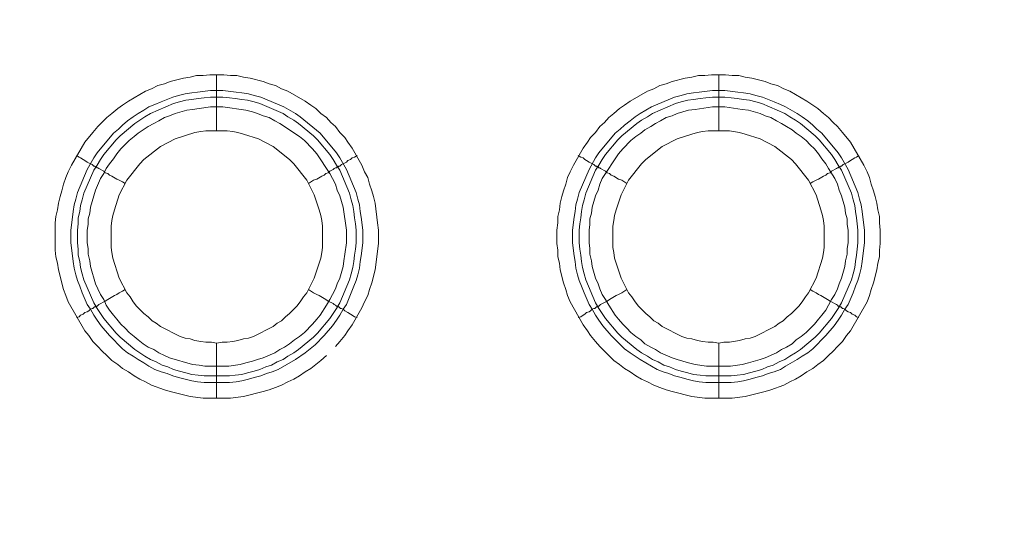
# Model space of a CAD drawing. Units: millimetres. Extents: x 1140 to 6565, y 4047 to 11821.
# Drawn here: x 5844 to 5932, y 9418 to 9464 of the extents above; entities that cross this region are included whole.
import ezdxf

# ---------------------------------------------------------------- set-up
doc = ezdxf.new("R2010")
doc.units = ezdxf.units.MM
doc.header["$LTSCALE"] = 0.5
doc.layers.get('0').update_dxf_attribs({"lineweight": 0})

msp = doc.modelspace()

# ---------------------------------------------------------------- linework, layer by layer
at = {"color": 7, "ltscale": 0.2}
for p, q in [((5861.518, 9453.82), (5861.518, 9458.832)), ((5906.551, 9453.82), (5906.551, 9458.832))]:
    msp.add_line(p, q, dxfattribs=at)
at = {"color": 7, "ltscale": 0.2, "flags": 128}
for points in [[(5871.394, 9433.699), (5870.878, 9433.256), (5869.994, 9432.519), (5869.478, 9432.225), (5868.962, 9431.856), (5868.446, 9431.561), (5867.93, 9431.34), (5867.34, 9431.045), (5866.824, 9430.824), (5866.235, 9430.603), (5865.719, 9430.456), (5863.95, 9430.013), (5862.771, 9429.866), (5860.338, 9429.866), (5859.159, 9430.013), (5857.39, 9430.456), (5856.874, 9430.603), (5855.695, 9431.045), (5855.179, 9431.34), (5854.663, 9431.561), (5854.147, 9431.856), (5853.631, 9432.225), (5853.115, 9432.519), (5852.673, 9432.888), (5852.157, 9433.256), (5851.715, 9433.699), (5851.273, 9434.067), (5850.904, 9434.509), (5850.462, 9434.952), (5850.093, 9435.468), (5849.725, 9435.91), (5848.251, 9438.489), (5848.03, 9439.079), (5847.809, 9439.595), (5847.366, 9441.364), (5847.293, 9441.954), (5847.145, 9442.543), (5847.071, 9443.133), (5847.071, 9445.565), (5847.145, 9446.155), (5847.293, 9446.744), (5847.366, 9447.334), (5847.514, 9447.924), (5847.661, 9448.44), (5847.809, 9449.029), (5848.03, 9449.619), (5848.251, 9450.135), (5848.546, 9450.724), (5849.725, 9452.788), (5850.462, 9453.673), (5850.904, 9454.189), (5851.715, 9454.999), (5852.157, 9455.368), (5852.673, 9455.81), (5853.115, 9456.105), (5853.631, 9456.473), (5855.179, 9457.358), (5855.695, 9457.579), (5856.285, 9457.874), (5856.874, 9458.021), (5857.39, 9458.242), (5858.569, 9458.537), (5859.159, 9458.611), (5859.749, 9458.758), (5860.338, 9458.758), (5860.928, 9458.832), (5862.181, 9458.832), (5862.771, 9458.758), (5863.36, 9458.758), (5863.95, 9458.611), (5864.54, 9458.537), (5865.719, 9458.242), (5866.235, 9458.021), (5866.824, 9457.874), (5867.34, 9457.579), (5867.93, 9457.358), (5869.478, 9456.473), (5869.994, 9456.105), (5870.436, 9455.81), (5870.878, 9455.368), (5871.394, 9454.999), (5871.763, 9454.557), (5872.205, 9454.189), (5872.573, 9453.673), (5873.016, 9453.23), (5873.31, 9452.788), (5873.679, 9452.272), (5874.563, 9450.724), (5874.785, 9450.135), (5875.079, 9449.619), (5875.227, 9449.029), (5875.448, 9448.44), (5875.595, 9447.924), (5875.743, 9447.334), (5875.964, 9445.565), (5876.038, 9444.902), (5876.038, 9443.722), (5875.743, 9441.364), (5875.448, 9440.185), (5875.227, 9439.595), (5875.079, 9439.079), (5874.785, 9438.489), (5874.563, 9437.973), (5873.679, 9436.426), (5873.31, 9435.91), (5873.016, 9435.468), (5872.573, 9434.952), (5872.205, 9434.509)], [(5862.107, 9457.432), (5863.287, 9457.284), (5863.802, 9457.21), (5864.392, 9457.137), (5864.908, 9456.989), (5865.498, 9456.842), (5867.561, 9455.957), (5868.593, 9455.368), (5869.036, 9455.073), (5870.804, 9453.599), (5872.279, 9451.83), (5872.573, 9451.388), (5873.163, 9450.356), (5874.047, 9448.292), (5874.195, 9447.703), (5874.342, 9447.187), (5874.416, 9446.597), (5874.49, 9446.081), (5874.637, 9444.902), (5874.637, 9443.796), (5874.49, 9442.617), (5874.416, 9442.101), (5874.342, 9441.511), (5874.195, 9440.922), (5874.047, 9440.406), (5873.826, 9439.89), (5873.605, 9439.3), (5873.163, 9438.268), (5872.868, 9437.826), (5872.573, 9437.31), (5872.279, 9436.868), (5871.91, 9436.352), (5871.173, 9435.468), (5870.362, 9434.657), (5869.478, 9433.92), (5868.593, 9433.33), (5867.046, 9432.446), (5866.53, 9432.225), (5866.014, 9432.077), (5865.498, 9431.856), (5864.908, 9431.709), (5864.392, 9431.561), (5863.802, 9431.414), (5863.287, 9431.34), (5862.697, 9431.266), (5860.412, 9431.266), (5859.822, 9431.34), (5859.306, 9431.414), (5858.127, 9431.709), (5857.611, 9431.856), (5857.095, 9432.077), (5856.579, 9432.225), (5855.99, 9432.446), (5855.474, 9432.74), (5855.032, 9433.035), (5854.516, 9433.33), (5854.073, 9433.625), (5853.558, 9433.92), (5853.115, 9434.288), (5851.936, 9435.468), (5851.199, 9436.352), (5850.83, 9436.868), (5850.536, 9437.31), (5850.241, 9437.826), (5849.946, 9438.268), (5849.504, 9439.3), (5849.283, 9439.89), (5849.062, 9440.406), (5848.914, 9440.922), (5848.767, 9441.511), (5848.693, 9442.101), (5848.619, 9442.617), (5848.472, 9443.796), (5848.472, 9444.902), (5848.619, 9446.081), (5848.693, 9446.597), (5848.767, 9447.187), (5848.914, 9447.703), (5849.062, 9448.292), (5849.946, 9450.356), (5850.536, 9451.388), (5850.83, 9451.83), (5852.305, 9453.599), (5852.747, 9453.967), (5853.115, 9454.336), (5853.558, 9454.705), (5854.073, 9455.073), (5854.516, 9455.368), (5855.032, 9455.663), (5855.474, 9455.957), (5855.99, 9456.179), (5856.579, 9456.4), (5857.611, 9456.842), (5858.127, 9456.989), (5858.717, 9457.137), (5859.306, 9457.21), (5859.822, 9457.284), (5861.002, 9457.432), (5862.107, 9457.432)], [(5907.067, 9457.432), (5908.247, 9457.284), (5908.762, 9457.21), (5909.352, 9457.137), (5909.868, 9456.989), (5910.458, 9456.842), (5911.49, 9456.4), (5912.079, 9456.179), (5912.521, 9455.957), (5913.553, 9455.368), (5913.996, 9455.073), (5914.511, 9454.705), (5914.954, 9454.336), (5915.322, 9453.967), (5915.764, 9453.599), (5917.239, 9451.83), (5917.533, 9451.388), (5918.123, 9450.356), (5919.007, 9448.292), (5919.155, 9447.703), (5919.302, 9447.187), (5919.376, 9446.597), (5919.45, 9446.081), (5919.597, 9444.902), (5919.597, 9443.796), (5919.45, 9442.617), (5919.376, 9442.101), (5919.302, 9441.511), (5919.155, 9440.922), (5919.007, 9440.406), (5918.786, 9439.89), (5918.565, 9439.3), (5918.123, 9438.268), (5917.828, 9437.826), (5917.533, 9437.31), (5917.239, 9436.868), (5916.87, 9436.352), (5916.133, 9435.468), (5914.954, 9434.288), (5914.511, 9433.92), (5913.996, 9433.625), (5913.553, 9433.33), (5912.521, 9432.74), (5912.079, 9432.446), (5911.49, 9432.225), (5910.974, 9432.077), (5910.458, 9431.856), (5909.868, 9431.709), (5909.352, 9431.561), (5908.762, 9431.414), (5908.247, 9431.34), (5907.657, 9431.266), (5905.372, 9431.266), (5904.782, 9431.34), (5904.266, 9431.414), (5903.677, 9431.561), (5903.161, 9431.709), (5902.571, 9431.856), (5902.055, 9432.077), (5901.539, 9432.225), (5901.023, 9432.446), (5899.476, 9433.33), (5898.591, 9433.92), (5898.075, 9434.288), (5896.896, 9435.468), (5896.159, 9436.352), (5895.79, 9436.868), (5895.496, 9437.31), (5895.201, 9437.826), (5894.906, 9438.268), (5894.464, 9439.3), (5894.243, 9439.89), (5894.021, 9440.406), (5893.874, 9440.922), (5893.727, 9441.511), (5893.653, 9442.101), (5893.579, 9442.617), (5893.432, 9443.796), (5893.432, 9444.902), (5893.579, 9446.081), (5893.653, 9446.597), (5893.727, 9447.187), (5893.874, 9447.703), (5894.021, 9448.292), (5894.906, 9450.356), (5895.496, 9451.388), (5895.79, 9451.83), (5897.265, 9453.599), (5897.707, 9453.967), (5898.075, 9454.336), (5898.591, 9454.705), (5899.033, 9455.073), (5899.476, 9455.368), (5900.508, 9455.957), (5902.571, 9456.842), (5903.161, 9456.989), (5903.677, 9457.137), (5904.266, 9457.21), (5904.782, 9457.284), (5905.962, 9457.432), (5907.067, 9457.432)], [(5862.107, 9455.957), (5861.002, 9455.957), (5859.97, 9455.81), (5859.38, 9455.736), (5858.864, 9455.663), (5857.832, 9455.368), (5857.316, 9455.147), (5856.874, 9454.999), (5856.358, 9454.705), (5855.916, 9454.483), (5855.4, 9454.189), (5854.516, 9453.599), (5854.147, 9453.304), (5853.705, 9452.936), (5852.968, 9452.199), (5852.599, 9451.756), (5852.305, 9451.314), (5851.936, 9450.872), (5851.641, 9450.43), (5851.42, 9449.987), (5851.125, 9449.545), (5850.683, 9448.513), (5850.241, 9446.965), (5850.167, 9446.45), (5850.02, 9445.934), (5850.02, 9445.418), (5849.946, 9444.902), (5849.946, 9443.796), (5850.02, 9443.28), (5850.02, 9442.764), (5850.167, 9442.175), (5850.241, 9441.659), (5850.683, 9440.111), (5850.904, 9439.669), (5851.125, 9439.153), (5851.42, 9438.711), (5851.641, 9438.195), (5851.936, 9437.752), (5852.305, 9437.31), (5852.599, 9436.942), (5852.968, 9436.499), (5853.336, 9436.131), (5853.705, 9435.762), (5854.147, 9435.394), (5854.516, 9435.099), (5854.958, 9434.73), (5855.4, 9434.436), (5855.916, 9434.215), (5856.358, 9433.92), (5856.874, 9433.699), (5857.316, 9433.477), (5859.38, 9432.888), (5859.97, 9432.814), (5860.486, 9432.74), (5862.623, 9432.74), (5863.655, 9432.888), (5864.171, 9433.035), (5864.761, 9433.183), (5865.203, 9433.33), (5865.719, 9433.477), (5866.751, 9433.92), (5867.193, 9434.215), (5867.635, 9434.436), (5868.077, 9434.73), (5868.52, 9435.099), (5868.962, 9435.394), (5869.404, 9435.762), (5870.141, 9436.499), (5870.51, 9436.942), (5870.804, 9437.31), (5871.394, 9438.195), (5871.689, 9438.711), (5871.91, 9439.153), (5872.205, 9439.669), (5872.352, 9440.111), (5872.573, 9440.627), (5872.868, 9441.659), (5872.942, 9442.175), (5873.016, 9442.764), (5873.163, 9443.796), (5873.163, 9444.902), (5872.868, 9446.965), (5872.573, 9447.997), (5872.352, 9448.513), (5872.205, 9449.029), (5871.91, 9449.545), (5871.689, 9449.987), (5870.51, 9451.756), (5870.141, 9452.199), (5869.404, 9452.936), (5868.962, 9453.304), (5867.193, 9454.483), (5866.751, 9454.705), (5866.235, 9454.999), (5865.719, 9455.147), (5865.203, 9455.368), (5864.761, 9455.515), (5864.171, 9455.663), (5862.107, 9455.957)], [(5907.067, 9455.957), (5905.962, 9455.957), (5904.414, 9455.736), (5903.824, 9455.663), (5902.792, 9455.368), (5902.35, 9455.147), (5901.834, 9454.999), (5901.318, 9454.705), (5900.876, 9454.483), (5900.434, 9454.189), (5899.918, 9453.894), (5899.549, 9453.599), (5899.107, 9453.304), (5898.665, 9452.936), (5897.928, 9452.199), (5897.559, 9451.756), (5896.085, 9449.545), (5895.864, 9449.029), (5895.717, 9448.513), (5895.496, 9447.997), (5895.201, 9446.965), (5895.127, 9446.45), (5894.98, 9445.934), (5894.98, 9445.418), (5894.906, 9444.902), (5894.906, 9443.796), (5894.98, 9443.28), (5894.98, 9442.764), (5895.127, 9442.175), (5895.201, 9441.659), (5895.496, 9440.627), (5895.717, 9440.111), (5895.864, 9439.669), (5896.085, 9439.153), (5896.38, 9438.711), (5896.675, 9438.195), (5897.265, 9437.31), (5897.559, 9436.942), (5897.928, 9436.499), (5898.296, 9436.131), (5898.665, 9435.762), (5899.107, 9435.394), (5899.549, 9435.099), (5899.918, 9434.73), (5900.434, 9434.436), (5900.876, 9434.215), (5901.318, 9433.92), (5902.35, 9433.477), (5902.792, 9433.33), (5903.824, 9433.035), (5904.414, 9432.888), (5905.446, 9432.74), (5907.583, 9432.74), (5908.615, 9432.888), (5909.205, 9433.035), (5910.237, 9433.33), (5910.679, 9433.477), (5911.711, 9433.92), (5912.153, 9434.215), (5912.595, 9434.436), (5913.111, 9434.73), (5913.48, 9435.099), (5913.922, 9435.394), (5914.364, 9435.762), (5915.101, 9436.499), (5915.47, 9436.942), (5915.764, 9437.31), (5916.133, 9437.752), (5916.354, 9438.195), (5916.649, 9438.711), (5916.944, 9439.153), (5917.165, 9439.669), (5917.312, 9440.111), (5917.533, 9440.627), (5917.828, 9441.659), (5917.902, 9442.175), (5918.049, 9442.764), (5918.049, 9443.28), (5918.123, 9443.796), (5918.123, 9444.902), (5918.049, 9445.418), (5918.049, 9445.934), (5917.902, 9446.45), (5917.828, 9446.965), (5917.533, 9447.997), (5917.312, 9448.513), (5917.165, 9449.029), (5916.944, 9449.545), (5916.354, 9450.43), (5916.133, 9450.872), (5915.764, 9451.314), (5915.47, 9451.756), (5915.101, 9452.199), (5914.733, 9452.567), (5914.364, 9452.936), (5913.922, 9453.304), (5913.48, 9453.599), (5913.111, 9453.894), (5912.595, 9454.189), (5912.153, 9454.483), (5911.711, 9454.705), (5911.195, 9454.999), (5910.679, 9455.147), (5910.237, 9455.368), (5909.205, 9455.663), (5908.615, 9455.736), (5907.067, 9455.957)], [(5861.518, 9434.804), (5862.034, 9434.878), (5862.476, 9434.878), (5862.992, 9434.952), (5863.434, 9435.025), (5863.95, 9435.173), (5864.392, 9435.246), (5864.834, 9435.394), (5866.603, 9436.278), (5866.972, 9436.573), (5867.34, 9436.794), (5867.709, 9437.163), (5868.077, 9437.458), (5868.741, 9438.121), (5869.036, 9438.489), (5869.33, 9438.932), (5869.625, 9439.3), (5870.289, 9440.627), (5870.878, 9442.396), (5870.952, 9442.912), (5871.026, 9443.354), (5871.026, 9445.27), (5870.952, 9445.786), (5870.878, 9446.228), (5870.731, 9446.744), (5870.289, 9448.071), (5869.625, 9449.398), (5868.446, 9450.872), (5868.077, 9451.24), (5866.603, 9452.42), (5865.277, 9453.083), (5863.95, 9453.525), (5863.434, 9453.673), (5862.992, 9453.746), (5862.476, 9453.82), (5860.559, 9453.82), (5860.117, 9453.746), (5859.601, 9453.673), (5857.832, 9453.083), (5856.506, 9452.42), (5855.032, 9451.24), (5854.663, 9450.872), (5853.484, 9449.398), (5852.82, 9448.071), (5852.378, 9446.744), (5852.231, 9446.228), (5852.157, 9445.786), (5852.083, 9445.27), (5852.083, 9443.354), (5852.157, 9442.912), (5852.231, 9442.396), (5852.82, 9440.627), (5853.484, 9439.3), (5853.779, 9438.932), (5854.073, 9438.489), (5854.368, 9438.121), (5855.032, 9437.458), (5855.4, 9437.163), (5855.769, 9436.794), (5856.137, 9436.573), (5856.506, 9436.278), (5858.275, 9435.394), (5858.717, 9435.246), (5859.159, 9435.173), (5859.601, 9435.025), (5860.117, 9434.952), (5860.559, 9434.878), (5861.075, 9434.878), (5861.518, 9434.804), (5861.518, 9429.866)], [(5906.551, 9434.804), (5906.994, 9434.878), (5907.509, 9434.878), (5908.394, 9435.025), (5908.91, 9435.173), (5909.352, 9435.246), (5909.794, 9435.394), (5911.563, 9436.278), (5911.932, 9436.573), (5912.3, 9436.794), (5912.669, 9437.163), (5913.037, 9437.458), (5913.701, 9438.121), (5913.996, 9438.489), (5914.29, 9438.932), (5914.585, 9439.3), (5915.249, 9440.627), (5915.838, 9442.396), (5915.912, 9442.912), (5915.986, 9443.354), (5915.986, 9445.27), (5915.912, 9445.786), (5915.838, 9446.228), (5915.691, 9446.744), (5915.249, 9448.071), (5914.585, 9449.398), (5913.406, 9450.872), (5913.037, 9451.24), (5911.563, 9452.42), (5910.237, 9453.083), (5908.91, 9453.525), (5908.394, 9453.673), (5907.509, 9453.82), (5905.593, 9453.82), (5905.077, 9453.746), (5904.635, 9453.673), (5904.119, 9453.525), (5902.792, 9453.083), (5901.466, 9452.42), (5899.992, 9451.24), (5899.623, 9450.872), (5898.444, 9449.398), (5897.78, 9448.071), (5897.338, 9446.744), (5897.191, 9446.228), (5897.117, 9445.786), (5897.043, 9445.27), (5897.043, 9443.354), (5897.117, 9442.912), (5897.191, 9442.396), (5897.78, 9440.627), (5898.444, 9439.3), (5898.739, 9438.932), (5899.033, 9438.489), (5899.328, 9438.121), (5899.623, 9437.826), (5899.992, 9437.458), (5900.36, 9437.163), (5900.729, 9436.794), (5901.097, 9436.573), (5901.466, 9436.278), (5903.235, 9435.394), (5903.677, 9435.246), (5904.119, 9435.173), (5904.635, 9435.025), (5905.077, 9434.952), (5905.593, 9434.878), (5906.035, 9434.878), (5906.551, 9434.804), (5906.551, 9429.866)], [(5848.988, 9451.609), (5849.209, 9451.461), (5849.356, 9451.388), (5849.577, 9451.24), (5849.725, 9451.167), (5849.946, 9451.019), (5850.388, 9450.798), (5850.536, 9450.651), (5850.609, 9450.651), (5850.683, 9450.577), (5850.757, 9450.577), (5850.83, 9450.503), (5850.904, 9450.503), (5850.978, 9450.43), (5851.42, 9450.209), (5851.567, 9450.061), (5851.789, 9449.987), (5851.936, 9449.84), (5852.157, 9449.766), (5852.599, 9449.471), (5852.82, 9449.398), (5853.115, 9449.25), (5853.336, 9449.103)], [(5874.121, 9451.609), (5873.9, 9451.461), (5873.679, 9451.388), (5873.532, 9451.24), (5873.31, 9451.167), (5873.163, 9451.019), (5872.721, 9450.798), (5872.573, 9450.651), (5872.5, 9450.651), (5872.426, 9450.577), (5872.352, 9450.577), (5872.279, 9450.503), (5872.205, 9450.503), (5872.057, 9450.43), (5871.984, 9450.356), (5871.689, 9450.209), (5871.542, 9450.061), (5871.32, 9449.987), (5871.173, 9449.84), (5870.952, 9449.766), (5870.51, 9449.471), (5870.215, 9449.398), (5869.773, 9449.103)], [(5893.948, 9451.609), (5894.169, 9451.461), (5894.39, 9451.388), (5894.537, 9451.24), (5894.685, 9451.167), (5894.906, 9451.019), (5895.348, 9450.798), (5895.496, 9450.651), (5895.569, 9450.651), (5895.643, 9450.577), (5895.717, 9450.577), (5895.79, 9450.503), (5895.864, 9450.503), (5895.938, 9450.43), (5896.38, 9450.209), (5896.527, 9450.061), (5896.749, 9449.987), (5896.896, 9449.84), (5897.117, 9449.766), (5897.559, 9449.471), (5897.854, 9449.398), (5898.296, 9449.103)], [(5919.081, 9451.609), (5918.86, 9451.461), (5918.713, 9451.388), (5918.492, 9451.24), (5918.344, 9451.167), (5918.123, 9451.019), (5917.681, 9450.798), (5917.533, 9450.651), (5917.46, 9450.651), (5917.386, 9450.577), (5917.312, 9450.577), (5917.239, 9450.503), (5917.165, 9450.503), (5917.091, 9450.43), (5916.649, 9450.209), (5916.501, 9450.061), (5916.28, 9449.987), (5916.133, 9449.84), (5915.912, 9449.766), (5915.47, 9449.471), (5915.249, 9449.398), (5914.954, 9449.25), (5914.733, 9449.103)], [(5848.988, 9437.089), (5849.209, 9437.163), (5849.356, 9437.31), (5849.577, 9437.384), (5849.725, 9437.531), (5849.946, 9437.605), (5850.093, 9437.679), (5850.241, 9437.826), (5850.388, 9437.9), (5850.462, 9437.9), (5850.609, 9438.047), (5850.683, 9438.047), (5850.757, 9438.121), (5850.83, 9438.121), (5850.978, 9438.268), (5851.567, 9438.563), (5851.789, 9438.711), (5851.936, 9438.784), (5852.378, 9439.079), (5852.599, 9439.153), (5852.82, 9439.3), (5853.115, 9439.448), (5853.336, 9439.595)], [(5874.121, 9437.089), (5873.9, 9437.163), (5873.679, 9437.31), (5873.532, 9437.384), (5873.31, 9437.531), (5873.016, 9437.679), (5872.868, 9437.826), (5872.721, 9437.9), (5872.647, 9437.9), (5872.5, 9438.047), (5872.352, 9438.047), (5872.352, 9438.121), (5872.279, 9438.121), (5872.205, 9438.195), (5872.057, 9438.268), (5871.984, 9438.342), (5871.542, 9438.563), (5871.32, 9438.711), (5871.173, 9438.784), (5870.731, 9439.079), (5870.51, 9439.153), (5870.215, 9439.3), (5869.773, 9439.595)], [(5893.948, 9437.089), (5894.169, 9437.163), (5894.39, 9437.31), (5894.537, 9437.384), (5894.685, 9437.531), (5894.906, 9437.605), (5895.053, 9437.679), (5895.201, 9437.826), (5895.348, 9437.9), (5895.422, 9437.9), (5895.569, 9438.047), (5895.717, 9438.047), (5895.717, 9438.121), (5895.79, 9438.121), (5895.938, 9438.268), (5896.527, 9438.563), (5896.749, 9438.711), (5896.896, 9438.784), (5897.338, 9439.079), (5897.559, 9439.153), (5897.854, 9439.3), (5898.296, 9439.595)], [(5919.081, 9437.089), (5918.86, 9437.163), (5918.713, 9437.31), (5918.492, 9437.384), (5918.344, 9437.531), (5918.123, 9437.605), (5917.976, 9437.679), (5917.828, 9437.826), (5917.681, 9437.9), (5917.607, 9437.9), (5917.46, 9438.047), (5917.312, 9438.047), (5917.312, 9438.121), (5917.239, 9438.121), (5917.165, 9438.195), (5917.091, 9438.268), (5916.501, 9438.563), (5916.28, 9438.711), (5916.133, 9438.784), (5915.691, 9439.079), (5915.47, 9439.153), (5915.249, 9439.3), (5914.954, 9439.448), (5914.733, 9439.595)]]:
    msp.add_lwpolyline(points, dxfattribs=at)
for points in [[(5907.731, 9429.866), (5905.298, 9429.866), (5904.119, 9430.013), (5902.35, 9430.456), (5901.834, 9430.603), (5901.245, 9430.824), (5900.729, 9431.045), (5900.139, 9431.34), (5899.623, 9431.561), (5899.107, 9431.856), (5898.591, 9432.225), (5898.075, 9432.519), (5897.633, 9432.888), (5897.117, 9433.256), (5896.675, 9433.699), (5895.864, 9434.509), (5895.496, 9434.952), (5895.053, 9435.468), (5894.759, 9435.91), (5894.39, 9436.426), (5893.211, 9438.489), (5892.99, 9439.079), (5892.842, 9439.595), (5892.621, 9440.185), (5892.326, 9441.364), (5892.253, 9441.954), (5892.105, 9442.543), (5892.105, 9443.133), (5892.031, 9443.722), (5892.031, 9444.902), (5892.105, 9445.565), (5892.105, 9446.155), (5892.253, 9446.744), (5892.326, 9447.334), (5892.474, 9447.924), (5892.621, 9448.44), (5892.842, 9449.029), (5892.99, 9449.619), (5893.211, 9450.135), (5893.506, 9450.724), (5894.39, 9452.272), (5894.759, 9452.788), (5895.053, 9453.23), (5895.496, 9453.673), (5895.864, 9454.189), (5896.306, 9454.557), (5896.675, 9454.999), (5897.117, 9455.368), (5897.633, 9455.81), (5898.075, 9456.105), (5898.591, 9456.473), (5900.139, 9457.358), (5900.729, 9457.579), (5901.245, 9457.874), (5901.834, 9458.021), (5902.35, 9458.242), (5903.529, 9458.537), (5904.119, 9458.611), (5904.709, 9458.758), (5905.298, 9458.758), (5905.888, 9458.832), (5907.141, 9458.832), (5907.731, 9458.758), (5908.32, 9458.758), (5908.91, 9458.611), (5909.5, 9458.537), (5910.679, 9458.242), (5911.195, 9458.021), (5911.784, 9457.874), (5912.374, 9457.579), (5912.89, 9457.358), (5914.438, 9456.473), (5914.954, 9456.105), (5915.396, 9455.81), (5915.912, 9455.368), (5916.354, 9454.999), (5916.796, 9454.557), (5917.165, 9454.189), (5917.607, 9453.673), (5918.344, 9452.788), (5919.523, 9450.724), (5919.818, 9450.135), (5920.039, 9449.619), (5920.187, 9449.029), (5920.408, 9448.44), (5920.555, 9447.924), (5920.703, 9447.334), (5920.776, 9446.744), (5920.924, 9446.155), (5920.924, 9445.565), (5920.997, 9444.902), (5920.997, 9443.722), (5920.924, 9443.133), (5920.924, 9442.543), (5920.776, 9441.954), (5920.703, 9441.364), (5920.408, 9440.185), (5920.187, 9439.595), (5920.039, 9439.079), (5919.818, 9438.489), (5918.344, 9435.91), (5917.976, 9435.468), (5917.607, 9434.952), (5917.165, 9434.509), (5916.796, 9434.067), (5916.354, 9433.699), (5915.912, 9433.256), (5915.396, 9432.888), (5914.954, 9432.519), (5914.438, 9432.225), (5913.922, 9431.856), (5913.406, 9431.561), (5912.89, 9431.34), (5912.374, 9431.045), (5911.195, 9430.603), (5910.679, 9430.456), (5908.91, 9430.013)], [(5860.412, 9431.856), (5859.896, 9431.93), (5859.306, 9432.003), (5858.791, 9432.151), (5858.201, 9432.298), (5857.685, 9432.446), (5857.169, 9432.667), (5856.653, 9432.814), (5856.137, 9433.109), (5855.621, 9433.33), (5855.105, 9433.625), (5854.221, 9434.215), (5852.894, 9435.32), (5852.526, 9435.689), (5851.42, 9437.015), (5850.83, 9437.9), (5850.536, 9438.416), (5849.651, 9440.479), (5849.504, 9440.995), (5849.356, 9441.585), (5849.283, 9442.101), (5849.135, 9442.691), (5849.135, 9443.207), (5849.062, 9443.796), (5849.062, 9444.902), (5849.135, 9445.491), (5849.135, 9446.007), (5849.283, 9446.597), (5849.356, 9447.113), (5849.504, 9447.629), (5849.651, 9448.218), (5850.536, 9450.282), (5850.83, 9450.724), (5851.125, 9451.24), (5851.42, 9451.683), (5852.526, 9453.009), (5852.894, 9453.378), (5854.221, 9454.483), (5855.105, 9455.073), (5855.621, 9455.368), (5857.685, 9456.252), (5858.201, 9456.4), (5858.791, 9456.547), (5859.306, 9456.621), (5859.896, 9456.695), (5860.412, 9456.768), (5861.002, 9456.842), (5862.107, 9456.842), (5862.697, 9456.768), (5863.213, 9456.695), (5863.802, 9456.621), (5864.318, 9456.547), (5864.908, 9456.4), (5865.424, 9456.252), (5867.488, 9455.368), (5867.93, 9455.073), (5868.446, 9454.778), (5868.888, 9454.483), (5870.215, 9453.378), (5870.583, 9453.009), (5871.689, 9451.683), (5871.984, 9451.24), (5872.279, 9450.724), (5872.573, 9450.282), (5873.458, 9448.218), (5873.605, 9447.629), (5873.753, 9447.113), (5873.826, 9446.597), (5873.9, 9446.007), (5873.974, 9445.491), (5874.047, 9444.902), (5874.047, 9443.796), (5873.974, 9443.207), (5873.9, 9442.691), (5873.826, 9442.101), (5873.753, 9441.585), (5873.605, 9440.995), (5873.458, 9440.479), (5872.573, 9438.416), (5872.279, 9437.9), (5871.689, 9437.015), (5870.583, 9435.689), (5870.215, 9435.32), (5868.888, 9434.215), (5868.446, 9433.92), (5867.93, 9433.625), (5867.488, 9433.33), (5866.972, 9433.109), (5866.456, 9432.814), (5865.94, 9432.667), (5865.424, 9432.446), (5864.908, 9432.298), (5864.318, 9432.151), (5863.802, 9432.003), (5863.213, 9431.93), (5862.697, 9431.856)], [(5905.372, 9431.856), (5904.856, 9431.93), (5904.266, 9432.003), (5903.751, 9432.151), (5903.161, 9432.298), (5902.645, 9432.446), (5902.129, 9432.667), (5901.613, 9432.814), (5901.097, 9433.109), (5900.581, 9433.33), (5900.139, 9433.625), (5899.623, 9433.92), (5899.181, 9434.215), (5897.854, 9435.32), (5897.486, 9435.689), (5896.38, 9437.015), (5895.79, 9437.9), (5895.496, 9438.416), (5894.611, 9440.479), (5894.464, 9440.995), (5894.316, 9441.585), (5894.243, 9442.101), (5894.169, 9442.691), (5894.095, 9443.207), (5894.021, 9443.796), (5894.021, 9444.902), (5894.095, 9445.491), (5894.169, 9446.007), (5894.243, 9446.597), (5894.316, 9447.113), (5894.464, 9447.629), (5894.611, 9448.218), (5895.496, 9450.282), (5895.79, 9450.724), (5896.085, 9451.24), (5896.38, 9451.683), (5897.486, 9453.009), (5897.854, 9453.378), (5899.181, 9454.483), (5899.623, 9454.778), (5900.139, 9455.073), (5900.581, 9455.368), (5902.645, 9456.252), (5903.161, 9456.4), (5903.751, 9456.547), (5904.266, 9456.621), (5904.856, 9456.695), (5905.372, 9456.768), (5905.962, 9456.842), (5907.067, 9456.842), (5907.657, 9456.768), (5908.173, 9456.695), (5908.762, 9456.621), (5909.278, 9456.547), (5909.868, 9456.4), (5910.384, 9456.252), (5912.448, 9455.368), (5912.89, 9455.073), (5913.406, 9454.778), (5913.848, 9454.483), (5915.175, 9453.378), (5915.543, 9453.009), (5916.649, 9451.683), (5916.944, 9451.24), (5917.239, 9450.724), (5917.533, 9450.282), (5918.418, 9448.218), (5918.565, 9447.629), (5918.713, 9447.113), (5918.786, 9446.597), (5918.86, 9446.007), (5918.934, 9445.491), (5919.007, 9444.902), (5919.007, 9443.796), (5918.934, 9443.207), (5918.86, 9442.691), (5918.786, 9442.101), (5918.713, 9441.585), (5918.565, 9440.995), (5918.418, 9440.479), (5917.533, 9438.416), (5917.239, 9437.9), (5916.649, 9437.015), (5915.543, 9435.689), (5915.175, 9435.32), (5913.848, 9434.215), (5913.406, 9433.92), (5912.89, 9433.625), (5912.448, 9433.33), (5911.932, 9433.109), (5911.416, 9432.814), (5910.9, 9432.667), (5910.384, 9432.446), (5909.868, 9432.298), (5909.278, 9432.151), (5908.762, 9432.003), (5908.173, 9431.93), (5907.657, 9431.856)]]:
    msp.add_lwpolyline(points, close=True, dxfattribs=at)
at = {"ltscale": 0.2}
msp.add_circle((5501.801, 9559.329), 974.958, dxfattribs=at)

doc.saveas('drawing.dxf')
